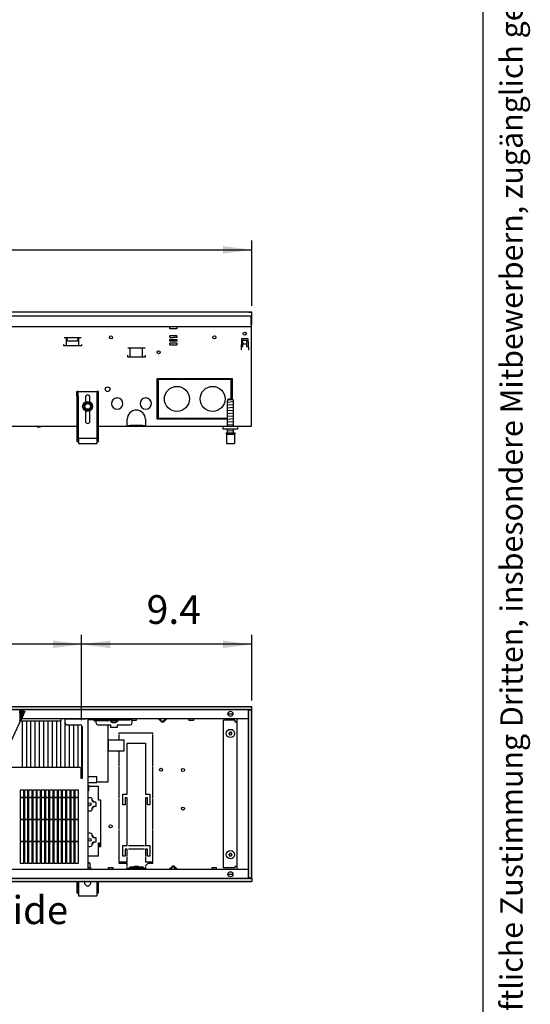
# Model space of a CAD drawing. Units: millimetres. Extents: x 634 to 8682, y 3487 to 8704.
# Drawn here: x 7054 to 7770, y 5883 to 7263 of the extents above; entities that cross this region are included whole.
import ezdxf

# ---------------------------------------------------------------- set-up
doc = ezdxf.new("R2010")
doc.units = ezdxf.units.MM
doc.layers.add('1', color=7, linetype='Continuous')
doc.styles.add('CONVERTER_11', font='txt.shx', dxfattribs={"width": 0.72})
doc.styles.add('CONVERTER_18', font='txt.shx', dxfattribs={"width": 0.9})
doc.dimstyles.new('ME10_DIM_65', dxfattribs={"dimtxt": 40.25, "dimasz": 40.25, "dimexe": 13.125, "dimexo": 8.75, "dimgap": 15.75, "dimtad": 1, "dimdec": 1, "dimlfac": 0.03937, "dimdsep": 46, "dimtxsty": 'CONVERTER_18', "dimsah": 1, "dimcen": 0.09, "dimclrd": 6, "dimclre": 6, "dimclrt": 3, "dimadec": 0, "dimazin": 0, "dimtfac": 1, "dimtdec": 4, "dimtix": 1, "dimtmove": 0, "dimatfit": 3, "dimfxl": 1, "dimtolj": 1, "dimtzin": 0, "dimarcsym": 0})
doc.dimstyles.new('ME10_DIM_66', dxfattribs={"dimtxt": 40.25, "dimasz": 40.25, "dimexe": 13.125, "dimexo": 8.75, "dimgap": 15.75, "dimtad": 1, "dimdec": 1, "dimlfac": 0.03937, "dimdsep": 46, "dimtxsty": 'CONVERTER_18', "dimsah": 1, "dimcen": 0.09, "dimclrd": 6, "dimclre": 6, "dimclrt": 3, "dimadec": 0, "dimazin": 0, "dimtfac": 1, "dimtdec": 4, "dimtix": 1, "dimtmove": 0, "dimatfit": 3, "dimfxl": 1, "dimtolj": 1, "dimtzin": 0, "dimarcsym": 0})
doc.dimstyles.new('ME10_DIM_85', dxfattribs={"dimtxt": 40.25, "dimasz": 40.25, "dimexe": 13.125, "dimexo": 8.75, "dimgap": 15.75, "dimtad": 1, "dimdec": 1, "dimlfac": 0.03937, "dimdsep": 46, "dimtxsty": 'CONVERTER_18', "dimsah": 1, "dimcen": 0.09, "dimclrd": 6, "dimclre": 6, "dimclrt": 3, "dimadec": 0, "dimazin": 0, "dimtfac": 1, "dimtdec": 4, "dimtix": 1, "dimtmove": 0, "dimatfit": 3, "dimfxl": 1, "dimtolj": 1, "dimtzin": 0, "dimarcsym": 0})
pattern_1 = [(45, (0, 0), (-0.007071067812, 0.007071067812), [])]

# ---------------------------------------------------------------- blocks, each defined once
blk = doc.blocks.new('_tb_frame_A3QV', base_point=(217.69, 316.768))
at = {"layer": '1', "color": 7, "linetype": 'Continuous'}
blk.add_line((612.69, 316.768), (612.69, 602.768), dxfattribs=at)
at = {"layer": '1', "color": 2, "insert": (615.19, 459.768), "char_height": 1.785, "attachment_point": 5, "rotation": 90, "line_spacing_factor": 1.320528, "style": 'CONVERTER_11'}
blk.add_mtext('COPYRIGHT RESERVED: Die Zeichnung enthält von uns entwickeltes, geschütztes Know-How, das nicht ohne unsere schriftliche Zustimmung Dritten, insbesondere Mitbewerbern, zugänglich gemacht werden darf. Zuwiderhandlungen verpflichten zu Schadenersatz.', dxfattribs=at)
blk = doc.blocks.new('*D60')
at = {"layer": '1', "color": 6, "linetype": 'Continuous'}
for p, q in [((7141.1, 6281.3), (7141.1, 6400.9)), ((7379.6, 6309.1), (7379.6, 6400.9)), ((7379.6, 6387.8), (7141.1, 6387.8))]:
    blk.add_line(p, q, dxfattribs=at)
at = {"layer": '1', "color": 6}
for points in [[(7181.4, 6393.1), (7181.4, 6382.5), (7141.1, 6387.8)], [(7339.3, 6382.5), (7339.3, 6393.1), (7379.6, 6387.8)]]:
    blk.add_solid(points, dxfattribs=at)
at = {"layer": '1', "color": 3, "insert": (7232.2, 6403.8), "char_height": 40.25, "attachment_point": 7, "rotation": 0.0001, "line_spacing_factor": 0.454545, "style": 'CONVERTER_18'}
blk.add_mtext('9.4', dxfattribs=at)
blk = doc.blocks.new('*D61')
at = {"layer": '1', "color": 6, "linetype": 'Continuous'}
for p, q in [((6481.1, 6281.3), (6481.1, 6400.9)), ((7141.1, 6281.3), (7141.1, 6400.9)), ((7141.1, 6387.8), (6481.1, 6387.8))]:
    blk.add_line(p, q, dxfattribs=at)
at = {"layer": '1', "color": 6}
for points in [[(6521.4, 6393.1), (6521.4, 6382.5), (6481.1, 6387.8)], [(7100.9, 6382.5), (7100.9, 6393.1), (7141.1, 6387.8)]]:
    blk.add_solid(points, dxfattribs=at)
at = {"layer": '1', "color": 3, "insert": (6767.1, 6403.8), "char_height": 40.25, "attachment_point": 7, "rotation": 0.0001, "line_spacing_factor": 0.454545, "style": 'CONVERTER_18'}
blk.add_mtext('\\C3;26\\C3;*', dxfattribs=at)
blk = doc.blocks.new('*D80')
at = {"layer": '1', "color": 6, "linetype": 'Continuous'}
for p, q in [((6179.6, 6862.1), (6179.6, 6953.9)), ((7379.6, 6862.1), (7379.6, 6953.9)), ((6179.6, 6940.8), (7379.6, 6940.8))]:
    blk.add_line(p, q, dxfattribs=at)
at = {"layer": '1', "color": 6}
for points in [[(6219.8, 6946.1), (6219.8, 6935.5), (6179.6, 6940.8)], [(7339.3, 6935.5), (7339.3, 6946.1), (7379.6, 6940.8)]]:
    blk.add_solid(points, dxfattribs=at)
at = {"layer": '1', "color": 3, "insert": (6741.3, 6956.6), "char_height": 40.25, "attachment_point": 7, "rotation": 0.0001, "line_spacing_factor": 0.454545, "style": 'CONVERTER_18'}
blk.add_mtext('47.2', dxfattribs=at)

msp = doc.modelspace()

# ---------------------------------------------------------------- hatches: boundary and pattern name
at = {"layer": '1', "linetype": 'Continuous'}
h = msp.add_hatch(dxfattribs=at)
h.set_pattern_fill('_USER', color=6, scale=0.01, angle=45, pattern_type=0)
h.set_pattern_definition(pattern_1)
h.paths.add_polyline_path([(7379.6, 6300.32), (6179.6, 6300.32), (6179.6, 6300.12), (6179.6, 6295.92), (6179.6, 6295.72), (7379.6, 6295.72), (7379.6, 6300.12)])
h = msp.add_hatch(dxfattribs=at)
h.set_pattern_fill('_USER', color=6, scale=0.01, angle=45, pattern_type=0)
h.set_pattern_definition(pattern_1)
h.paths.add_polyline_path([(7379.6, 6295.32), (7375, 6295.32), (7375, 6060.32), (7379.6, 6060.32)])
h = msp.add_hatch(dxfattribs=at)
h.set_pattern_fill('_USER', color=6, scale=0.01, angle=45, pattern_type=0)
h.set_pattern_definition(pattern_1)
h.paths.add_polyline_path([(7059.77, 6294.32), (7059.77, 6289.22), (7054.77, 6278.5), (7054.77, 6294.32), (7055.07, 6294.32), (7059.47, 6294.32)])
h = msp.add_hatch(dxfattribs=at)
h.set_pattern_fill('_USER', color=6, scale=0.01, angle=45, pattern_type=0)
h.set_pattern_definition(pattern_1)
h.paths.add_polyline_path([(7379.6, 6055.32), (6179.6, 6055.32), (6179.6, 6055.52), (6179.6, 6059.72), (6179.6, 6059.92), (7379.6, 6059.92)])

# ---------------------------------------------------------------- linework, layer by layer
at = {"color": 3, "linetype": 'Continuous'}
for p, q in [((7379.6, 6853.32), (6179.6, 6853.32)), ((7379.6, 6836.32), (7379.6, 6853.32)), ((7378.6, 6836.32), (7378.6, 6693.32)), ((7378.6, 6836.32), (7379.6, 6836.32)), ((7134.6, 6693.32), (6474.6, 6693.32)), ((7378.6, 6693.32), (7164.6, 6693.32))]:
    msp.add_line(p, q, dxfattribs=at)
at = {"color": 6, "linetype": 'Continuous'}
for p, q in [((6179.6, 6848.32), (7379.6, 6848.32)), ((7375.2, 6853.32), (7379.4, 6853.32)), ((7378.6, 6836.17), (7378.6, 6848.32)), ((7264.6, 6833.32), (7264.6, 6831.72)), ((7274.6, 6833.32), (7274.6, 6831.72)), ((7264.6, 6830.02), (7264.6, 6831.72)), ((7274.6, 6830.02), (7264.6, 6830.02)), ((7274.6, 6820.17), (7264.6, 6820.17)), ((7264.6, 6817.67), (7264.6, 6820.17)), ((7274.6, 6831.72), (7274.6, 6830.02)), ((7274.6, 6820.17), (7274.6, 6817.67)), ((7116.15, 6806.06), (7116.15, 6808.06)), ((7141.15, 6806.06), (7116.15, 6806.06)), ((7116.69, 6818.07), (7140.6, 6818.07)), ((7120.01, 6806.06), (7120.01, 6818.07)), ((7121.15, 6814.47), (7121.15, 6818.07)), ((7122.25, 6812.57), (7121.15, 6814.47)), ((7135.05, 6812.57), (7122.25, 6812.57)), ((7135.05, 6812.57), (7136.15, 6814.47)), ((7136.15, 6814.47), (7136.15, 6818.07)), ((7137.28, 6806.06), (7137.28, 6818.07)), ((7141.15, 6808.06), (7141.15, 6806.06)), ((7264.6, 6817.67), (7269.55, 6817.67)), ((7264.6, 6815.17), (7269.55, 6815.17)), ((7264.6, 6812.67), (7264.6, 6815.17)), ((7269.55, 6812.67), (7264.6, 6812.67)), ((7269.55, 6810.17), (7264.6, 6810.17)), ((7264.6, 6807.67), (7264.6, 6810.17)), ((7264.6, 6807.67), (7274.6, 6807.67)), ((7274.6, 6817.67), (7269.65, 6817.67)), ((7269.65, 6815.17), (7274.6, 6815.17)), ((7274.6, 6812.67), (7269.65, 6812.67)), ((7274.6, 6810.17), (7269.65, 6810.17)), ((7274.6, 6815.17), (7274.6, 6812.67)), ((7274.6, 6810.17), (7274.6, 6807.67)), ((7365.04, 6815.83), (7364.51, 6800.72)), ((7364.66, 6805.07), (7367.1, 6805.07)), ((7365.54, 6816.32), (7373.65, 6816.32)), ((7367.1, 6805.07), (7367.1, 6814.32)), ((7367.1, 6814.32), (7372.1, 6814.32)), ((7367.1, 6810.93), (7367.1, 6808.57)), ((7372.1, 6808.57), (7367.1, 6808.57)), ((7372.1, 6814.32), (7372.1, 6805.07)), ((7372.1, 6805.07), (7374.53, 6805.07)), ((7374.15, 6815.83), (7374.68, 6800.72)), ((7205.5, 6792.98), (7205.5, 6790.98)), ((7229.95, 6802.99), (7206.04, 6802.99)), ((7209.36, 6790.98), (7209.36, 6802.99)), ((7226.63, 6790.98), (7226.63, 6802.99)), ((7230.5, 6790.98), (7230.5, 6792.98)), ((7364.51, 6800.72), (7364.61, 6800.72)), ((7364.61, 6800.82), (7364.61, 6800.72)), ((7374.58, 6800.82), (7374.58, 6800.72)), ((7374.68, 6800.72), (7374.58, 6800.72)), ((7205.5, 6790.98), (7230.5, 6790.98)), ((7247.1, 6703.32), (7247.1, 6760.32)), ((7247.1, 6760.32), (7248.6, 6760.32)), ((7248.6, 6760.32), (7248.6, 6703.32)), ((7249.35, 6758.82), (7249.35, 6760.32)), ((7249.35, 6760.32), (7282.47, 6760.32)), ((7282.47, 6758.82), (7249.35, 6758.82)), ((7282.47, 6758.82), (7282.47, 6760.32)), ((7283.22, 6760.32), (7315.97, 6760.32)), ((7283.22, 6760.32), (7283.22, 6758.82)), ((7315.97, 6758.82), (7283.22, 6758.82)), ((7315.97, 6758.82), (7315.97, 6760.32)), ((7316.72, 6760.32), (7349.85, 6760.32)), ((7316.72, 6760.32), (7316.72, 6758.82)), ((7349.85, 6758.82), (7316.72, 6758.82)), ((7349.85, 6760.32), (7349.85, 6758.82)), ((7350.6, 6760.32), (7352.1, 6760.32)), ((7350.6, 6731.32), (7350.6, 6760.32)), ((7352.1, 6760.32), (7352.1, 6731.32)), ((7136.1, 6736.32), (7136.1, 6742.32)), ((7136.1, 6736.32), (7136.1, 6672.32)), ((7163.1, 6736.32), (7163.1, 6742.32)), ((7163.1, 6672.32), (7163.1, 6736.32)), ((7146.4, 6734.12), (7146.4, 6727.54)), ((7152.8, 6727.54), (7152.8, 6734.12)), ((7190.5, 6733.3), (7191, 6732.8)), ((7191, 6732.8), (7191.5, 6733.3)), ((7230.5, 6733.3), (7231, 6732.8)), ((7231, 6732.8), (7231.5, 6733.3)), ((7353.55, 6730.32), (7345.64, 6730.32)), ((7146.4, 6715.1), (7146.4, 6700.52)), ((7152.8, 6700.52), (7152.8, 6715.1)), ((7205.1, 6696.17), (7205.1, 6703.32)), ((7205.1, 6693.32), (7205.1, 6696.17)), ((7230.6, 6703.32), (7230.6, 6696.17)), ((7230.6, 6696.17), (7230.6, 6693.32)), ((7248.6, 6703.32), (7247.1, 6703.32)), ((7249.35, 6704.82), (7282.47, 6704.82)), ((7249.35, 6703.32), (7249.35, 6704.82)), ((7282.47, 6703.32), (7249.35, 6703.32)), ((7282.47, 6704.82), (7282.47, 6703.32)), ((7283.22, 6704.82), (7315.97, 6704.82)), ((7283.22, 6703.32), (7283.22, 6704.82)), ((7315.97, 6703.32), (7283.22, 6703.32)), ((7315.97, 6703.32), (7315.97, 6704.82)), ((7316.72, 6704.82), (7345.6, 6704.82)), ((7316.72, 6704.82), (7316.72, 6703.32)), ((7345.6, 6703.32), (7316.72, 6703.32)), ((7078.96, 6693.32), (7079.3, 6692.32)), ((7083.5, 6692.32), (7079.3, 6692.32)), ((7083.83, 6693.32), (7083.5, 6692.32)), ((7205.1, 6694.57), (7209.34, 6694.57)), ((7206.6, 6693.32), (7206.6, 6694.57)), ((7209.34, 6693.32), (7209.34, 6694.57)), ((7226.35, 6694.57), (7209.34, 6694.57)), ((7226.35, 6693.32), (7226.35, 6694.57)), ((7226.35, 6694.57), (7230.6, 6694.57)), ((7229.1, 6694.57), (7229.1, 6693.32)), ((7343.6, 6682.32), (7355.6, 6682.32)), ((7134.6, 6677.59), (7136.1, 6677.59)), ((7136.1, 6673.82), (7136.6, 6673.82)), ((7162.6, 6673.82), (7163.1, 6673.82)), ((7163.1, 6677.59), (7164.6, 6677.59)), ((7379.6, 6300.32), (6179.6, 6300.32)), ((7379.6, 6295.72), (6179.6, 6295.72)), ((7375, 6060.32), (7375, 6295.32)), ((7379.6, 6295.32), (7375, 6295.32)), ((7378.6, 6295.32), (7378.6, 6295.72)), ((7379.6, 6300.12), (7379.6, 6300.32)), ((7379.6, 6295.72), (7379.6, 6300.12)), ((7379.6, 6060.32), (7379.6, 6295.32)), ((7057.8, 6280.72), (7057.8, 6215.16)), ((7063.8, 6280.72), (7063.8, 6215.16)), ((7069.8, 6280.72), (7069.8, 6215.16)), ((7075.8, 6280.72), (7075.8, 6215.16)), ((7081.8, 6280.72), (7081.8, 6215.16)), ((7087.8, 6280.72), (7087.8, 6215.16)), ((7093.8, 6280.72), (7093.8, 6215.16)), ((7099.8, 6280.72), (7099.8, 6215.16)), ((7105.8, 6280.72), (7105.8, 6215.16)), ((7111.8, 6280.72), (7111.8, 6215.16)), ((7117.8, 6283.32), (7117.8, 6215.16)), ((7178.1, 6281.82), (7150.3, 6281.82)), ((7159.15, 6280.66), (7158, 6281.82)), ((7179, 6281.82), (7177.84, 6280.66)), ((7180.6, 6281.82), (7178.1, 6281.82)), ((7180.6, 6281.82), (7180.6, 6283.32)), ((7180.6, 6282.07), (7208.6, 6282.07)), ((7180.85, 6281.37), (7180.85, 6282.07)), ((7180.85, 6281.37), (7180.85, 6281.37)), ((7180.85, 6281.37), (7180.88, 6281.18)), ((7180.88, 6281.18), (7180.9, 6281.09)), ((7180.9, 6281.09), (7181.22, 6280.71)), ((7181.22, 6280.71), (7181.25, 6280.67)), ((7181.25, 6280.67), (7181.65, 6280.57)), ((7181.65, 6280.57), (7191.53, 6280.57)), ((7181.85, 6280.57), (7181.85, 6279.57)), ((7191.35, 6280.57), (7191.35, 6279.57)), ((7191.94, 6280.67), (7191.53, 6280.57)), ((7192.29, 6281.09), (7191.94, 6280.67)), ((7192.33, 6281.27), (7192.29, 6281.09)), ((7192.35, 6281.37), (7192.33, 6281.27)), ((7192.35, 6282.07), (7192.35, 6281.37)), ((7208.6, 6282.07), (7208.6, 6283.32)), ((7211.5, 6282.07), (7208.6, 6282.07)), ((7210.73, 6283.31), (7210.59, 6283.32)), ((7210.91, 6283.26), (7210.73, 6283.31)), ((7211.07, 6283.18), (7210.91, 6283.26)), ((7211.22, 6283.07), (7211.07, 6283.18)), ((7211.34, 6282.93), (7211.22, 6283.07)), ((7211.43, 6282.77), (7211.34, 6282.93)), ((7211.48, 6282.59), (7211.43, 6282.77)), ((7211.5, 6282.41), (7211.48, 6282.59)), ((7211.5, 6282.41), (7211.5, 6280.82)), ((7215.08, 6280.82), (7211.5, 6280.82)), ((7211.6, 6280.47), (7211.6, 6280.82)), ((7217.7, 6280.82), (7215.08, 6280.82)), ((7217.71, 6282.59), (7217.7, 6282.41)), ((7217.7, 6282.41), (7217.7, 6280.82)), ((7217.77, 6282.77), (7217.71, 6282.59)), ((7217.86, 6282.93), (7217.77, 6282.77)), ((7217.98, 6283.07), (7217.86, 6282.93)), ((7218.12, 6283.18), (7217.98, 6283.07)), ((7218.29, 6283.26), (7218.12, 6283.18)), ((7218.47, 6283.31), (7218.29, 6283.26)), ((7218.61, 6283.32), (7218.47, 6283.31)), ((7252.47, 6279.69), (7248.85, 6283.32)), ((7252.47, 6279.69), (7248.85, 6283.32)), ((7252.47, 6279.69), (7248.85, 6283.32)), ((7259.6, 6283.32), (7249.6, 6283.32)), ((7253.18, 6280.65), (7250.52, 6283.32)), ((7258.68, 6283.32), (7256.01, 6280.65)), ((7260.34, 6283.32), (7256.72, 6279.69)), ((7290.73, 6283.31), (7290.59, 6283.32)), ((7290.91, 6283.26), (7290.73, 6283.31)), ((7291.07, 6283.18), (7290.91, 6283.26)), ((7291.22, 6283.07), (7291.07, 6283.18)), ((7291.34, 6282.93), (7291.22, 6283.07)), ((7291.43, 6282.77), (7291.34, 6282.93)), ((7291.48, 6282.59), (7291.43, 6282.77)), ((7291.5, 6282.41), (7291.48, 6282.59)), ((7291.5, 6282.41), (7291.5, 6280.82)), ((7295.08, 6280.82), (7291.5, 6280.82)), ((7297.7, 6280.82), (7295.08, 6280.82)), ((7297.71, 6282.59), (7297.7, 6282.41)), ((7297.7, 6282.41), (7297.7, 6280.82)), ((7297.77, 6282.77), (7297.71, 6282.59)), ((7297.86, 6282.93), (7297.77, 6282.77)), ((7297.98, 6283.07), (7297.86, 6282.93)), ((7298.12, 6283.18), (7297.98, 6283.07)), ((7298.29, 6283.26), (7298.12, 6283.18)), ((7298.47, 6283.31), (7298.29, 6283.26)), ((7298.61, 6283.32), (7298.47, 6283.31)), ((7339.85, 6074.32), (7339.85, 6281.32)), ((7355.85, 6281.32), (7339.85, 6281.32)), ((7346.66, 6290.32), (7352.54, 6290.32)), ((7355.85, 6281.32), (7355.85, 6279.32)), ((7123.8, 6275.07), (7123.8, 6215.16)), ((7129.8, 6275.07), (7129.8, 6215.16)), ((7135.8, 6275.07), (7135.8, 6215.16)), ((7177.13, 6280.37), (7159.86, 6280.37)), ((7161.6, 6277.32), (7161.6, 6280.37)), ((7164.1, 6274.82), (7181.6, 6274.82)), ((7181.6, 6274.82), (7181.6, 6274.67)), ((7181.6, 6274.67), (7181.6, 6271.82)), ((7181.6, 6271.82), (7191.6, 6271.82)), ((7181.85, 6279.57), (7181.91, 6279.52)), ((7181.91, 6279.52), (7182.14, 6279.37)), ((7182.14, 6279.37), (7182.65, 6279.06)), ((7182.65, 6279.06), (7183.17, 6278.8)), ((7183.17, 6278.8), (7183.71, 6278.57)), ((7183.71, 6278.57), (7184.27, 6278.39)), ((7184.27, 6278.39), (7184.35, 6278.37)), ((7184.35, 6278.37), (7184.36, 6278.37)), ((7184.36, 6278.37), (7187.95, 6278.37)), ((7187.95, 6278.37), (7188.84, 6278.37)), ((7188.92, 6278.39), (7188.84, 6278.37)), ((7189.48, 6278.57), (7188.92, 6278.39)), ((7190.02, 6278.8), (7189.48, 6278.57)), ((7190.55, 6279.06), (7190.02, 6278.8)), ((7191.05, 6279.37), (7190.55, 6279.06)), ((7191.35, 6279.57), (7191.05, 6279.37)), ((7191.6, 6274.82), (7209.1, 6274.82)), ((7191.6, 6274.82), (7191.6, 6274.67)), ((7191.6, 6271.82), (7191.6, 6274.67)), ((7211.6, 6280.47), (7211.6, 6277.32)), ((7355.85, 6279.32), (7358.6, 6279.32)), ((7193.1, 6263.32), (7193.1, 6261.82)), ((7241.1, 6263.32), (7193.1, 6263.32)), ((7193.1, 6261.07), (7193.1, 6253.3)), ((7241.1, 6261.82), (7241.1, 6263.32)), ((7241.1, 6217.19), (7241.1, 6261.07)), ((7205.1, 6230), (7205.1, 6249.32)), ((7205.1, 6249.32), (7217.6, 6249.32)), ((7218.1, 6249.32), (7230.6, 6249.32)), ((7230.6, 6249.32), (7230.6, 6230)), ((7193.1, 6238.3), (7193.1, 6217.19)), ((7205.1, 6193.88), (7205.1, 6229.5)), ((7230.6, 6229.5), (7230.6, 6193.88)), ((7193.1, 6216.44), (7193.1, 6172.57)), ((7241.1, 6172.57), (7241.1, 6216.44)), ((7150.3, 6202.67), (7160.1, 6202.67)), ((7162.6, 6194.11), (7162.6, 6202.45)), ((7150.59, 6189.8), (7150.3, 6186.4)), ((7150.59, 6189.8), (7151.84, 6189.69)), ((7151.34, 6184.04), (7151.84, 6189.69)), ((7151.76, 6188.84), (7164.7, 6188.84)), ((7164.7, 6169.11), (7164.7, 6188.84)), ((7205.1, 6177.57), (7205.1, 6193.38)), ((7230.6, 6193.38), (7230.6, 6177.57)), ((7055.05, 6183.52), (7055.05, 6173.52)), ((7055.05, 6173.52), (7060.05, 6173.52)), ((7060.05, 6172.62), (7055.05, 6172.62)), ((7055.05, 6172.62), (7055.05, 6142.62)), ((7060.05, 6173.52), (7060.05, 6183.52)), ((7060.05, 6142.62), (7060.05, 6172.62)), ((7060.95, 6183.52), (7060.95, 6173.52)), ((7060.95, 6173.52), (7065.95, 6173.52)), ((7060.95, 6172.62), (7060.95, 6142.62)), ((7065.95, 6172.62), (7060.95, 6172.62)), ((7065.95, 6173.52), (7065.95, 6183.52)), ((7065.95, 6142.62), (7065.95, 6172.62)), ((7066.85, 6183.52), (7066.85, 6173.52)), ((7066.85, 6173.52), (7071.85, 6173.52)), ((7066.85, 6172.62), (7066.85, 6142.62)), ((7071.85, 6172.62), (7066.85, 6172.62)), ((7071.85, 6173.52), (7071.85, 6183.52)), ((7071.85, 6142.62), (7071.85, 6172.62)), ((7072.75, 6183.52), (7072.75, 6173.52)), ((7072.75, 6173.52), (7077.75, 6173.52)), ((7072.75, 6172.62), (7072.75, 6142.62)), ((7077.75, 6172.62), (7072.75, 6172.62)), ((7077.75, 6173.52), (7077.75, 6183.52)), ((7077.75, 6142.62), (7077.75, 6172.62)), ((7078.65, 6183.52), (7078.65, 6173.52)), ((7078.65, 6173.52), (7083.65, 6173.52)), ((7078.65, 6172.62), (7078.65, 6142.62)), ((7083.65, 6172.62), (7078.65, 6172.62)), ((7083.65, 6173.52), (7083.65, 6183.52)), ((7083.65, 6142.62), (7083.65, 6172.62)), ((7084.55, 6183.52), (7084.55, 6173.52)), ((7084.55, 6173.52), (7089.55, 6173.52)), ((7084.55, 6172.62), (7084.55, 6142.62)), ((7089.55, 6172.62), (7084.55, 6172.62)), ((7089.55, 6173.52), (7089.55, 6183.52)), ((7089.55, 6142.62), (7089.55, 6172.62)), ((7090.45, 6183.52), (7090.45, 6173.52)), ((7090.45, 6173.52), (7095.45, 6173.52)), ((7090.45, 6172.62), (7090.45, 6142.62)), ((7095.45, 6172.62), (7090.45, 6172.62)), ((7095.45, 6173.52), (7095.45, 6183.52)), ((7095.45, 6142.62), (7095.45, 6172.62)), ((7096.35, 6183.52), (7096.35, 6173.52)), ((7096.35, 6173.52), (7101.35, 6173.52)), ((7096.35, 6172.62), (7096.35, 6142.62)), ((7101.35, 6172.62), (7096.35, 6172.62)), ((7101.35, 6173.52), (7101.35, 6183.52)), ((7101.35, 6142.62), (7101.35, 6172.62)), ((7102.25, 6183.52), (7102.25, 6173.52)), ((7102.25, 6173.52), (7107.25, 6173.52)), ((7102.25, 6172.62), (7102.25, 6142.62)), ((7107.25, 6172.62), (7102.25, 6172.62)), ((7107.25, 6173.52), (7107.25, 6183.52)), ((7107.25, 6142.62), (7107.25, 6172.62)), ((7108.15, 6183.52), (7108.15, 6173.52)), ((7108.15, 6173.52), (7113.15, 6173.52)), ((7113.15, 6172.62), (7108.15, 6172.62)), ((7108.15, 6172.62), (7108.15, 6142.62)), ((7113.15, 6173.52), (7113.15, 6183.52)), ((7113.15, 6142.62), (7113.15, 6172.62)), ((7114.05, 6183.52), (7114.05, 6173.52)), ((7114.05, 6173.52), (7119.05, 6173.52)), ((7119.05, 6172.62), (7114.05, 6172.62)), ((7114.05, 6172.62), (7114.05, 6142.62)), ((7119.05, 6173.52), (7119.05, 6183.52)), ((7119.05, 6142.62), (7119.05, 6172.62)), ((7119.95, 6183.52), (7119.95, 6173.52)), ((7119.95, 6173.52), (7124.95, 6173.52)), ((7119.95, 6172.62), (7119.95, 6142.62)), ((7124.95, 6172.62), (7119.95, 6172.62)), ((7124.95, 6173.52), (7124.95, 6183.52)), ((7124.95, 6142.62), (7124.95, 6172.62)), ((7125.85, 6183.52), (7125.85, 6173.52)), ((7125.85, 6173.52), (7130.85, 6173.52)), ((7130.85, 6172.62), (7125.85, 6172.62)), ((7125.85, 6172.62), (7125.85, 6142.62)), ((7130.85, 6173.52), (7130.85, 6183.52)), ((7130.85, 6142.62), (7130.85, 6172.62)), ((7131.75, 6183.52), (7131.75, 6173.52)), ((7131.75, 6173.52), (7136.75, 6173.52)), ((7136.75, 6172.62), (7131.75, 6172.62)), ((7131.75, 6172.62), (7131.75, 6142.62)), ((7155.7, 6171.97), (7155.7, 6169.16)), ((7193.1, 6171.82), (7193.1, 6127.94)), ((7199.1, 6162.57), (7199.1, 6177.57)), ((7199.1, 6177.57), (7205.1, 6177.57)), ((7205.1, 6172.57), (7202.1, 6172.57)), ((7202.1, 6172.57), (7202.1, 6162.57)), ((7205.1, 6156.69), (7205.1, 6172.57)), ((7230.6, 6177.57), (7236.6, 6177.57)), ((7233.6, 6172.57), (7230.6, 6172.57)), ((7230.6, 6172.57), (7230.6, 6156.69)), ((7233.6, 6162.57), (7233.6, 6172.57)), ((7236.6, 6177.57), (7236.6, 6162.57)), ((7241.1, 6127.94), (7241.1, 6171.82)), ((7155.7, 6157.8), (7155.7, 6154.99)), ((7158.07, 6166.78), (7160.88, 6166.78)), ((7160.88, 6160.18), (7158.07, 6160.18)), ((7167.9, 6104), (7167.9, 6169.11)), ((7202.1, 6162.57), (7199.1, 6162.57)), ((7236.6, 6162.57), (7233.6, 6162.57)), ((7055.05, 6142.62), (7060.05, 6142.62)), ((7060.95, 6142.62), (7065.95, 6142.62)), ((7066.85, 6142.62), (7071.85, 6142.62)), ((7072.75, 6142.62), (7077.75, 6142.62)), ((7078.65, 6142.62), (7083.65, 6142.62)), ((7084.55, 6142.62), (7089.55, 6142.62)), ((7090.45, 6142.62), (7095.45, 6142.62)), ((7096.35, 6142.62), (7101.35, 6142.62)), ((7102.25, 6142.62), (7107.25, 6142.62)), ((7108.15, 6142.62), (7113.15, 6142.62)), ((7114.05, 6142.62), (7119.05, 6142.62)), ((7119.95, 6142.62), (7124.95, 6142.62)), ((7125.85, 6142.62), (7130.85, 6142.62)), ((7131.75, 6142.62), (7136.75, 6142.62)), ((7205.1, 6121.44), (7205.1, 6156.19)), ((7230.6, 6156.19), (7230.6, 6121.44)), ((7055.05, 6141.72), (7055.05, 6111.72)), ((7060.05, 6141.72), (7055.05, 6141.72)), ((7060.05, 6111.72), (7060.05, 6141.72)), ((7060.95, 6141.72), (7060.95, 6111.72)), ((7065.95, 6141.72), (7060.95, 6141.72)), ((7065.95, 6111.72), (7065.95, 6141.72)), ((7066.85, 6141.72), (7066.85, 6111.72)), ((7071.85, 6141.72), (7066.85, 6141.72)), ((7071.85, 6111.72), (7071.85, 6141.72)), ((7072.75, 6141.72), (7072.75, 6111.72)), ((7077.75, 6141.72), (7072.75, 6141.72)), ((7077.75, 6111.72), (7077.75, 6141.72)), ((7078.65, 6141.72), (7078.65, 6111.72)), ((7083.65, 6141.72), (7078.65, 6141.72)), ((7083.65, 6111.72), (7083.65, 6141.72)), ((7084.55, 6141.72), (7084.55, 6111.72)), ((7089.55, 6141.72), (7084.55, 6141.72)), ((7089.55, 6111.72), (7089.55, 6141.72)), ((7090.45, 6141.72), (7090.45, 6111.72)), ((7095.45, 6141.72), (7090.45, 6141.72)), ((7095.45, 6111.72), (7095.45, 6141.72)), ((7096.35, 6141.72), (7096.35, 6111.72)), ((7101.35, 6141.72), (7096.35, 6141.72)), ((7101.35, 6111.72), (7101.35, 6141.72)), ((7102.25, 6141.72), (7102.25, 6111.72)), ((7107.25, 6141.72), (7102.25, 6141.72)), ((7107.25, 6111.72), (7107.25, 6141.72)), ((7108.15, 6141.72), (7108.15, 6111.72)), ((7113.15, 6141.72), (7108.15, 6141.72)), ((7113.15, 6111.72), (7113.15, 6141.72)), ((7114.05, 6141.72), (7114.05, 6111.72)), ((7119.05, 6141.72), (7114.05, 6141.72)), ((7119.05, 6111.72), (7119.05, 6141.72)), ((7119.95, 6141.72), (7119.95, 6111.72)), ((7124.95, 6141.72), (7119.95, 6141.72)), ((7124.95, 6111.72), (7124.95, 6141.72)), ((7125.85, 6141.72), (7125.85, 6111.72)), ((7130.85, 6141.72), (7125.85, 6141.72)), ((7130.85, 6111.72), (7130.85, 6141.72)), ((7131.75, 6141.72), (7131.75, 6111.72)), ((7136.75, 6141.72), (7131.75, 6141.72)), ((7155.7, 6122.17), (7155.7, 6119.36)), ((7158.07, 6116.99), (7160.88, 6116.99)), ((7193.1, 6127.19), (7193.1, 6083.32)), ((7205.1, 6105.57), (7205.1, 6120.94)), ((7230.6, 6120.94), (7230.6, 6105.57)), ((7241.1, 6083.32), (7241.1, 6127.19)), ((7055.05, 6111.72), (7060.05, 6111.72)), ((7060.05, 6110.82), (7055.05, 6110.82)), ((7055.05, 6110.82), (7055.05, 6080.82)), ((7060.05, 6080.82), (7060.05, 6110.82)), ((7060.95, 6111.72), (7065.95, 6111.72)), ((7060.95, 6110.82), (7060.95, 6080.82)), ((7065.95, 6110.82), (7060.95, 6110.82)), ((7065.95, 6080.82), (7065.95, 6110.82)), ((7066.85, 6111.72), (7071.85, 6111.72)), ((7066.85, 6110.82), (7066.85, 6080.82)), ((7071.85, 6110.82), (7066.85, 6110.82)), ((7071.85, 6080.82), (7071.85, 6110.82)), ((7072.75, 6111.72), (7077.75, 6111.72)), ((7072.75, 6110.82), (7072.75, 6080.82)), ((7077.75, 6110.82), (7072.75, 6110.82)), ((7077.75, 6080.82), (7077.75, 6110.82)), ((7078.65, 6111.72), (7083.65, 6111.72)), ((7078.65, 6110.82), (7078.65, 6080.82)), ((7083.65, 6110.82), (7078.65, 6110.82)), ((7083.65, 6080.82), (7083.65, 6110.82)), ((7084.55, 6111.72), (7089.55, 6111.72)), ((7084.55, 6110.82), (7084.55, 6080.82)), ((7089.55, 6110.82), (7084.55, 6110.82)), ((7089.55, 6080.82), (7089.55, 6110.82)), ((7090.45, 6111.72), (7095.45, 6111.72)), ((7095.45, 6110.82), (7090.45, 6110.82)), ((7090.45, 6110.82), (7090.45, 6080.82)), ((7095.45, 6080.82), (7095.45, 6110.82)), ((7096.35, 6111.72), (7101.35, 6111.72)), ((7096.35, 6110.82), (7096.35, 6080.82)), ((7101.35, 6110.82), (7096.35, 6110.82)), ((7101.35, 6080.82), (7101.35, 6110.82)), ((7102.25, 6111.72), (7107.25, 6111.72)), ((7102.25, 6110.82), (7102.25, 6080.82)), ((7107.25, 6110.82), (7102.25, 6110.82)), ((7107.25, 6080.82), (7107.25, 6110.82)), ((7108.15, 6111.72), (7113.15, 6111.72)), ((7108.15, 6110.82), (7108.15, 6080.82)), ((7113.15, 6110.82), (7108.15, 6110.82)), ((7113.15, 6080.82), (7113.15, 6110.82)), ((7114.05, 6111.72), (7119.05, 6111.72)), ((7114.05, 6110.82), (7114.05, 6080.82)), ((7119.05, 6110.82), (7114.05, 6110.82)), ((7119.05, 6080.82), (7119.05, 6110.82)), ((7119.95, 6111.72), (7124.95, 6111.72)), ((7119.95, 6110.82), (7119.95, 6080.82)), ((7124.95, 6110.82), (7119.95, 6110.82)), ((7124.95, 6080.82), (7124.95, 6110.82)), ((7125.85, 6111.72), (7130.85, 6111.72)), ((7125.85, 6110.82), (7125.85, 6080.82)), ((7130.85, 6110.82), (7125.85, 6110.82)), ((7130.85, 6080.82), (7130.85, 6110.82)), ((7131.75, 6111.72), (7136.75, 6111.72)), ((7131.75, 6110.82), (7131.75, 6080.82)), ((7136.75, 6110.82), (7131.75, 6110.82)), ((7155.7, 6108.01), (7155.7, 6105.2)), ((7160.88, 6110.38), (7158.07, 6110.38)), ((7164.7, 6099.34), (7164.7, 6109.47)), ((7166.4, 6104), (7166.4, 6109.34)), ((7167.9, 6104), (7166.4, 6104)), ((7199.1, 6105.57), (7205.1, 6105.57)), ((7199.1, 6090.57), (7199.1, 6105.57)), ((7206.6, 6105.57), (7229.1, 6105.57)), ((7230.6, 6105.57), (7236.6, 6105.57)), ((7236.6, 6105.57), (7236.6, 6090.57)), ((7164.7, 6090.94), (7150.3, 6090.94)), ((7164.7, 6098.53), (7164.7, 6099.34)), ((7164.7, 6090.94), (7164.7, 6098.53)), ((7202.1, 6090.57), (7199.1, 6090.57)), ((7202.1, 6100.57), (7202.1, 6090.57)), ((7205.1, 6100.57), (7202.1, 6100.57)), ((7205.1, 6090.57), (7205.1, 6100.57)), ((7205.1, 6082.57), (7205.1, 6090.07)), ((7229.1, 6100.57), (7206.6, 6100.57)), ((7230.6, 6100.57), (7230.6, 6090.57)), ((7233.6, 6100.57), (7230.6, 6100.57)), ((7230.6, 6090.07), (7230.6, 6082.57)), ((7233.6, 6090.57), (7233.6, 6100.57)), ((7236.6, 6090.57), (7233.6, 6090.57)), ((7152.1, 6081.57), (7150.3, 6081.57)), ((7152.6, 6081.07), (7150.3, 6081.07)), ((7150.3, 6074.82), (7153.6, 6074.82)), ((7152.6, 6081.07), (7152.1, 6081.57)), ((7152.6, 6081.07), (7152.6, 6074.82)), ((7153.6, 6074.82), (7153.6, 6073.34)), ((7179, 6074.82), (7181.61, 6074.82)), ((7179, 6073.23), (7179, 6074.82)), ((7181.61, 6074.82), (7185.2, 6074.82)), ((7185.2, 6073.23), (7185.2, 6074.82)), ((7205.1, 6082.57), (7193.1, 6082.57)), ((7193.1, 6082.57), (7193.1, 6081.07)), ((7193.1, 6081.07), (7205.1, 6081.07)), ((7205.1, 6076.07), (7205.1, 6081.07)), ((7205.1, 6072.32), (7205.1, 6075.57)), ((7208.65, 6074.97), (7206, 6072.32)), ((7207.66, 6072.32), (7209.36, 6074.02)), ((7226.63, 6075.27), (7209.36, 6075.27)), ((7209.36, 6074.02), (7226.63, 6074.02)), ((7213.07, 6075.39), (7212.8, 6075.27)), ((7222.9, 6075.27), (7222.62, 6075.39)), ((7226.63, 6074.02), (7228.33, 6072.32)), ((7230, 6072.32), (7227.34, 6074.97)), ((7241.1, 6082.57), (7230.6, 6082.57)), ((7234.6, 6081.07), (7230.6, 6077.07)), ((7230.6, 6077.07), (7230.6, 6076.07)), ((7230.6, 6075.57), (7230.6, 6072.32)), ((7234.6, 6081.07), (7241.1, 6081.07)), ((7241.1, 6081.07), (7241.1, 6082.57)), ((7263.85, 6072.32), (7267.47, 6075.94)), ((7263.85, 6072.32), (7267.47, 6075.94)), ((7263.85, 6072.32), (7267.47, 6075.94)), ((7265.52, 6072.32), (7268.18, 6074.98)), ((7271.01, 6074.98), (7273.68, 6072.32)), ((7271.72, 6075.94), (7275.34, 6072.32)), ((7324, 6074.82), (7326.61, 6074.82)), ((7324, 6073.23), (7324, 6074.82)), ((7326.61, 6074.82), (7330.2, 6074.82)), ((7330.2, 6073.23), (7330.2, 6074.82)), ((7355.85, 6074.32), (7339.85, 6074.32)), ((7355.85, 6076.32), (7355.85, 6074.32)), ((7358.6, 6076.32), (7355.85, 6076.32)), ((6179.6, 6059.92), (7379.6, 6059.92)), ((7153.6, 6073.34), (7153.62, 6073.14)), ((7153.62, 6073.14), (7153.68, 6072.94)), ((7153.68, 6072.94), (7153.78, 6072.76)), ((7153.78, 6072.76), (7153.91, 6072.6)), ((7153.91, 6072.6), (7154.08, 6072.47)), ((7154.08, 6072.47), (7154.27, 6072.38)), ((7154.27, 6072.38), (7154.47, 6072.33)), ((7178.09, 6072.32), (7178.22, 6072.33)), ((7178.22, 6072.33), (7178.4, 6072.37)), ((7178.4, 6072.37), (7178.57, 6072.45)), ((7178.57, 6072.45), (7178.71, 6072.57)), ((7178.71, 6072.57), (7178.83, 6072.71)), ((7178.83, 6072.71), (7178.92, 6072.87)), ((7178.92, 6072.87), (7178.98, 6073.04)), ((7178.98, 6073.04), (7179, 6073.23)), ((7185.2, 6073.32), (7185.2, 6073.32)), ((7185.2, 6073.23), (7185.21, 6073.04)), ((7185.21, 6073.04), (7185.27, 6072.87)), ((7185.27, 6072.87), (7185.36, 6072.71)), ((7185.36, 6072.71), (7185.48, 6072.57)), ((7185.48, 6072.57), (7185.62, 6072.45)), ((7185.62, 6072.45), (7185.79, 6072.37)), ((7185.79, 6072.37), (7185.96, 6072.33)), ((7185.96, 6072.33), (7186.1, 6072.32)), ((7323.09, 6072.32), (7323.22, 6072.33)), ((7323.22, 6072.33), (7323.4, 6072.37)), ((7323.4, 6072.37), (7323.57, 6072.45)), ((7323.57, 6072.45), (7323.71, 6072.57)), ((7323.71, 6072.57), (7323.83, 6072.71)), ((7323.83, 6072.71), (7323.92, 6072.87)), ((7323.92, 6072.87), (7323.98, 6073.04)), ((7323.98, 6073.04), (7324, 6073.23)), ((7330.2, 6073.23), (7330.21, 6073.04)), ((7330.21, 6073.04), (7330.27, 6072.87)), ((7330.27, 6072.87), (7330.36, 6072.71)), ((7330.36, 6072.71), (7330.48, 6072.57)), ((7330.48, 6072.57), (7330.62, 6072.45)), ((7330.62, 6072.45), (7330.79, 6072.37)), ((7330.79, 6072.37), (7330.96, 6072.33)), ((7330.96, 6072.33), (7331.1, 6072.32)), ((7346.66, 6065.32), (7352.54, 6065.32)), ((7375, 6060.32), (7379.6, 6060.32)), ((7378.6, 6060.32), (7378.6, 6059.92)), ((7379.6, 6059.92), (7379.6, 6055.32)), ((6179.6, 6055.32), (7379.6, 6055.32)), ((7134.6, 6055.32), (7134.6, 6039.57)), ((7136.1, 6038.07), (7136.1, 6055.32)), ((7136.6, 6055.32), (7136.6, 6036.07)), ((7145.46, 6055.32), (7145.42, 6055.23)), ((7153.78, 6055.23), (7153.73, 6055.32)), ((7162.6, 6055.32), (7162.6, 6036.07)), ((7163.1, 6055.32), (7163.1, 6038.07)), ((7164.6, 6039.57), (7164.6, 6055.32)), ((7134.6, 6039.57), (7136.1, 6039.57)), ((7136.1, 6038.07), (7136.6, 6038.07)), ((7136.6, 6036.07), (7136.6, 6035.07)), ((7136.6, 6035.07), (7162.6, 6035.07)), ((7162.6, 6038.07), (7163.1, 6038.07)), ((7162.6, 6036.07), (7162.6, 6035.07)), ((7163.1, 6039.57), (7164.6, 6039.57))]:
    msp.add_line(p, q, dxfattribs=at)
at = {"color": 1, "linetype": 'Continuous'}
for p, q in [((6180.6, 6833.32), (7378.6, 6833.32)), ((7134.6, 6736.32), (7134.6, 6742.32)), ((7136.1, 6742.32), (7134.6, 6742.32)), ((7134.6, 6736.32), (7134.6, 6672.32)), ((7136.1, 6742.32), (7163.1, 6742.32)), ((7164.6, 6742.32), (7163.1, 6742.32)), ((7164.6, 6736.32), (7164.6, 6742.32)), ((7164.6, 6672.32), (7164.6, 6736.32)), ((7146.37, 6725.65), (7143.85, 6721.32)), ((7146.76, 6726.32), (7146.37, 6725.65)), ((7152.44, 6726.32), (7146.76, 6726.32)), ((7152.44, 6726.31), (7152.44, 6726.32)), ((7153.89, 6723.82), (7152.44, 6726.31)), ((7155.35, 6721.32), (7153.89, 6723.82)), ((7345.64, 6729.32), (7345.6, 6729.32)), ((7345.6, 6693.32), (7345.6, 6729.32)), ((7345.64, 6730.32), (7346.66, 6731.32)), ((7345.64, 6730.32), (7345.64, 6729.32)), ((7352.54, 6731.32), (7346.66, 6731.32)), ((7352.54, 6731.32), (7353.55, 6730.32)), ((7353.04, 6730.82), (7352.89, 6730.97)), ((7353.55, 6730.32), (7353.55, 6729.32)), ((7353.6, 6729.32), (7353.55, 6729.32)), ((7353.6, 6729.32), (7353.6, 6693.32)), ((7143.85, 6721.32), (7146.6, 6716.58)), ((7146.6, 6716.58), (7146.76, 6716.32)), ((7146.76, 6716.32), (7152.44, 6716.32)), ((7152.44, 6716.32), (7152.83, 6717)), ((7152.83, 6717), (7154.43, 6719.75)), ((7154.43, 6719.75), (7155.35, 6721.32)), ((7339.6, 6689.32), (7339.6, 6693.32)), ((7359.6, 6689.32), (7339.6, 6689.32)), ((7343.6, 6684.32), (7355.6, 6684.32)), ((7343.6, 6684.32), (7343.6, 6682.32)), ((7344.1, 6682.32), (7344.1, 6669.32)), ((7345.6, 6684.32), (7345.6, 6689.32)), ((7353.6, 6689.32), (7353.6, 6684.32)), ((7355.1, 6682.32), (7355.1, 6669.32)), ((7355.6, 6684.32), (7355.6, 6682.32)), ((7359.6, 6693.32), (7359.6, 6689.32)), ((7134.6, 6672.32), (7136.6, 6672.32)), ((7136.6, 6676.82), (7136.6, 6675.82)), ((7136.6, 6676.82), (7162.6, 6676.82)), ((7136.6, 6675.82), (7136.6, 6670.32)), ((7136.6, 6670.32), (7136.6, 6669.32)), ((7136.6, 6669.32), (7162.6, 6669.32)), ((7162.6, 6676.82), (7162.6, 6675.82)), ((7162.6, 6675.82), (7162.6, 6670.32)), ((7162.6, 6672.32), (7164.6, 6672.32)), ((7162.6, 6670.32), (7162.6, 6669.32)), ((7344.1, 6669.32), (7355.1, 6669.32)), ((7055.8, 6280.72), (7112.55, 6280.72)), ((7118.15, 6283.32), (7057.02, 6283.32)), ((7249.6, 6283.32), (7057.02, 6283.32)), ((7112.55, 6280.72), (7112.55, 6283.32)), ((7112.55, 6282.07), (7112.55, 6281.97)), ((7118.15, 6283.32), (7146.55, 6283.32)), ((7118.15, 6280.47), (7118.15, 6283.32)), ((7150.3, 6072.32), (7150.3, 6283.32)), ((7375, 6283.32), (7259.6, 6283.32)), ((7358.6, 6283.07), (7358.6, 6072.57)), ((7118.15, 6277.57), (7118.15, 6280.47)), ((7120.65, 6275.07), (7139.3, 6275.07)), ((7141.8, 6272.57), (7141.8, 6199.72)), ((7139.2, 6215.16), (7025.24, 6215.16)), ((7139.2, 6215.16), (7140.3, 6213.29)), ((7140.3, 6200.15), (7140.3, 6213.29)), ((7140.3, 6199.87), (7140.3, 6200.15)), ((7140.3, 6199.72), (7140.3, 6199.87)), ((7141.8, 6199.72), (7140.3, 6199.72)), ((7150.3, 6193.89), (7160.1, 6193.89)), ((7178.35, 6194.28), (7162.6, 6194.28)), ((7060.05, 6183.52), (7055.05, 6183.52)), ((7065.95, 6183.52), (7060.95, 6183.52)), ((7071.85, 6183.52), (7066.85, 6183.52)), ((7077.75, 6183.52), (7072.75, 6183.52)), ((7083.65, 6183.52), (7078.65, 6183.52)), ((7089.55, 6183.52), (7084.55, 6183.52)), ((7095.45, 6183.52), (7090.45, 6183.52)), ((7101.35, 6183.52), (7096.35, 6183.52)), ((7107.25, 6183.52), (7102.25, 6183.52)), ((7113.15, 6183.52), (7108.15, 6183.52)), ((7119.05, 6183.52), (7114.05, 6183.52)), ((7124.95, 6183.52), (7119.95, 6183.52)), ((7130.85, 6183.52), (7125.85, 6183.52)), ((7136.75, 6183.52), (7131.75, 6183.52)), ((7136.75, 6173.52), (7136.75, 6183.52)), ((7136.75, 6142.62), (7136.75, 6172.62)), ((7136.75, 6111.72), (7136.75, 6141.72)), ((7136.75, 6080.82), (7136.75, 6110.82)), ((7055.05, 6080.82), (7060.05, 6080.82)), ((7060.95, 6080.82), (7065.95, 6080.82)), ((7066.85, 6080.82), (7071.85, 6080.82)), ((7072.75, 6080.82), (7077.75, 6080.82)), ((7078.65, 6080.82), (7083.65, 6080.82)), ((7084.55, 6080.82), (7089.55, 6080.82)), ((7090.45, 6080.82), (7095.45, 6080.82)), ((7096.35, 6080.82), (7101.35, 6080.82)), ((7102.25, 6080.82), (7107.25, 6080.82)), ((7108.15, 6080.82), (7113.15, 6080.82)), ((7114.05, 6080.82), (7119.05, 6080.82)), ((7119.95, 6080.82), (7124.95, 6080.82)), ((7125.85, 6080.82), (7130.85, 6080.82)), ((7131.75, 6080.82), (7136.75, 6080.82)), ((6958.63, 6072.32), (7264.6, 6072.32)), ((7274.6, 6072.32), (7375, 6072.32))]:
    msp.add_line(p, q, dxfattribs=at)
at = {"color": 250, "linetype": 'Continuous'}
for p, q in [((7054.77, 6294.32), (7055.07, 6294.32)), ((7054.77, 6294.32), (7054.77, 6278.5)), ((7059.77, 6289.22), (7054.77, 6278.5)), ((7055.07, 6294.32), (7059.47, 6294.32)), ((7059.47, 6294.32), (7059.77, 6294.32)), ((7059.77, 6294.32), (7059.77, 6289.22)), ((7141.15, 6272.57), (7141.15, 6199.72))]:
    msp.add_line(p, q, dxfattribs=at)
at = {"color": 6, "linetype": 'Continuous'}
for centre, radius in [((7182.1, 6818.07), 2.1), ((7327.1, 6818.07), 2.1), ((7369.6, 6823.32), 2.1), ((7249, 6797.32), 2.1), ((7177.6, 6745.32), 3.25), ((7149.6, 6721.32), 7), ((7149.6, 6721.32), 4), ((7349.6, 6290.32), 3.55), ((7349.6, 6262.82), 5.75), ((7252.35, 6211.82), 2.1), ((7283.1, 6211.57), 2.1), ((7283.1, 6157.57), 2.1), ((7181.85, 6132.57), 2.1), ((7349.6, 6092.82), 5.75), ((7349.6, 6065.32), 3.55)]:
    msp.add_circle(centre, radius, dxfattribs=at)
at = {"color": 1, "linetype": 'Continuous'}
for centre in [(7274.6, 6731.82), (7324.6, 6731.82)]:
    msp.add_circle(centre, 17.5, dxfattribs=at)
at = {"color": 6, "linetype": 'Continuous'}
for centre, radius, start, end in [((7369.6, 6823.32), 2.1, 338.18205, 21.81795), ((7365.54, 6815.82), 0.5, 90, 178), ((7373.65, 6815.82), 0.5, 2, 90), ((7149.6, 6734.12), 3.2, 0, 180), ((7191, 6725.32), 8, 93.58332, 86.41668), ((7231, 6725.32), 8, 93.58332, 86.41668), ((7217.85, 6703.32), 12.75, 0, 180), ((7149.6, 6700.52), 3.2, 180, 0), ((7159.86, 6281.37), 1, 225, 270), ((7177.13, 6281.37), 1, 270, 315), ((7254.6, 6282.06), 2, 225, 315), ((7254.6, 6282.06), 2, 303.75526, 315.00345), ((7254.6, 6282.06), 2, 303.75526, 315.00345), ((7164.1, 6277.32), 2.5, 180, 270), ((7209.1, 6277.32), 2.5, 270, 360), ((7254.6, 6281.81), 3, 225, 315), ((7254.6, 6281.81), 3, 225.00264, 240.00493), ((7254.6, 6281.81), 3, 225.00264, 240.00493), ((7254.6, 6282.06), 2, 236.26043, 247.51487), ((7254.6, 6282.06), 2, 236.26043, 247.51487), ((7254.6, 6281.81), 3, 267.68838, 276.91948), ((7254.6, 6281.81), 3, 267.68838, 276.91948), ((7254.6, 6281.81), 3, 286.16087, 295.39205), ((7254.6, 6281.81), 3, 286.16087, 295.39205), ((7347.66, 6263.05), 0.3, 78.68321, 267.50666), ((7347.27, 6261.83), 1, 338.31193, 67.87794), ((7347.57, 6264.34), 1, 278.31193, 7.87794), ((7348.43, 6261.26), 0.3, 138.68321, 327.50666), ((7348.83, 6264.61), 0.3, 18.68321, 207.50666), ((7349.29, 6260.31), 1, 38.31193, 127.87794), ((7349.9, 6265.33), 1, 218.31193, 307.87794), ((7350.36, 6261.02), 0.3, 198.68321, 27.50666), ((7350.77, 6264.38), 0.3, 318.68321, 147.50666), ((7351.62, 6261.3), 1, 98.31193, 187.87794), ((7351.92, 6263.81), 1, 158.31193, 247.87794), ((7351.53, 6262.58), 0.3, 258.68321, 87.50666), ((7347.66, 6093.05), 0.3, 78.68321, 267.50666), ((7347.27, 6091.83), 1, 338.31193, 67.87794), ((7347.57, 6094.34), 1, 278.31193, 7.87794), ((7348.43, 6091.26), 0.3, 138.68321, 327.50666), ((7348.83, 6094.61), 0.3, 18.68321, 207.50666), ((7349.29, 6090.31), 1, 38.31193, 127.87794), ((7349.9, 6095.33), 1, 218.31193, 307.87794), ((7350.36, 6091.02), 0.3, 198.68321, 27.50666), ((7350.77, 6094.38), 0.3, 318.68321, 147.50666), ((7351.62, 6091.3), 1, 98.31193, 187.87794), ((7351.92, 6093.81), 1, 158.31193, 247.87794), ((7351.53, 6092.58), 0.3, 258.68321, 87.50666), ((7209.36, 6074.27), 1, 90, 135), ((7217.85, 6063.57), 12.75, 67.99995, 112.00005), ((7226.63, 6074.27), 1, 45, 90), ((7269.6, 6073.82), 3, 45, 135), ((7269.6, 6073.57), 2, 45, 135), ((7149.6, 6053.57), 4.5, 158.27563, 356.89619), ((7149.6, 6053.57), 4.5, 356.89552, 21.72366)]:
    msp.add_arc(centre, radius, start, end, dxfattribs=at)
at = {"color": 1, "linetype": 'Continuous'}
for centre, start, end in [((7120.65, 6277.57), 180, 270), ((7139.3, 6272.57), 0, 90)]:
    msp.add_arc(centre, 2.5, start, end, dxfattribs=at)
at = {"layer": '1', "color": 6, "linetype": 'Continuous'}
for p, q in [((7353.58, 6727.67), (7345.61, 6726.97)), ((7353.58, 6723.67), (7345.61, 6722.97)), ((7353.58, 6719.67), (7345.61, 6718.97)), ((7353.58, 6715.67), (7345.61, 6714.97)), ((7353.58, 6711.67), (7345.61, 6710.97)), ((7353.58, 6707.67), (7345.61, 6706.97)), ((7353.58, 6703.67), (7345.61, 6702.97)), ((7353.58, 6699.67), (7345.61, 6698.97)), ((7353.58, 6695.67), (7345.61, 6694.97)), ((7353.58, 6687.17), (7345.61, 6686.47)), ((7200.6, 6253.3), (7178.35, 6253.3)), ((7178.35, 6253.3), (7178.35, 6238.3)), ((7200.6, 6238.3), (7200.6, 6253.3)), ((7178.35, 6238.3), (7200.6, 6238.3)), ((7160.1, 6202.67), (7162.6, 6202.45)), ((7167.9, 6169.11), (7164.7, 6169.11)), ((7164.7, 6109.47), (7166.4, 6109.34))]:
    msp.add_line(p, q, dxfattribs=at)
at = {"layer": '1', "color": 1, "linetype": 'Continuous'}
for p, q in [((6953.5, 6061.32), (7062.15, 6294.32)), ((7178.35, 6194.28), (7178.35, 6274.82)), ((7160.1, 6193.89), (7162.6, 6194.11)), ((7264.6, 6072.32), (7274.6, 6072.32))]:
    msp.add_line(p, q, dxfattribs=at)
at = {"layer": '1', "color": 6, "linetype": 'Continuous'}
for centre in [(7152.4, 6163.48), (7152.4, 6113.68)]:
    msp.add_circle(centre, 1.97, dxfattribs=at)
for centre, radius, start, end in [((7148.48, 6184.06), 2.86, 309.31382, 359.58521), ((7152.4, 6165.8), 7, 61.84229, 107.45753), ((7152.4, 6163.48), 6.99, 28.19725, 61.79581), ((7158, 6169.08), 2.3, 178.12263, 271.85937), ((7158, 6157.88), 2.3, 88.12263, 181.85937), ((7152.4, 6163.48), 6.99, 298.19725, 331.79581), ((7154.71, 6163.48), 7, 331.84229, 28.15771), ((7152.4, 6161.17), 7, 252.54886, 298.15771), ((7152.4, 6116), 7, 61.84229, 107.45753), ((7152.4, 6113.68), 6.99, 28.19725, 61.79581), ((7158, 6119.29), 2.3, 178.12263, 271.85937), ((7154.71, 6113.68), 7, 331.84229, 28.15771), ((7152.4, 6111.37), 7, 252.54886, 298.15771), ((7152.4, 6113.68), 6.99, 298.19725, 331.79581), ((7158, 6108.08), 2.3, 88.12263, 181.85937)]:
    msp.add_arc(centre, radius, start, end, dxfattribs=at)

# ---------------------------------------------------------------- block references
at = {"xscale": 17.5, "yscale": 17.5, "zscale": 17.5}
msp.add_blockref('_tb_frame_A3QV', (791.1, 3593.26), dxfattribs=at)

# ---------------------------------------------------------------- texts
at = {"layer": '1', "color": 3, "insert": (7122.23, 5983.26), "char_height": 39.375, "attachment_point": 9, "line_spacing_factor": 0.604545, "style": 'CONVERTER_18'}
msp.add_mtext('Raumseite  /  Room side', dxfattribs=at)

# ---------------------------------------------------------------- dimensions: what is measured, and where the dimension line sits
at = {"layer": '1'}
for base, p1, p2, dimstyle, picture, middle in [((6179.6, 6940.82), (7379.6, 6853.32), (6179.6, 6853.32), 'ME10_DIM_85', '*D80', (6779.6, 6971.79)), ((7379.6, 6387.82), (7141.15, 6272.57), (7379.6, 6300.32), 'ME10_DIM_65', '*D60', (7260.37, 6418.89))]:
    dim = msp.add_linear_dim(base=base, p1=p1, p2=p2, dimstyle=dimstyle, dxfattribs=at)
    dim.commit()
    dim.dimension.update_dxf_attribs({"geometry": picture, "text_midpoint": middle, "text_rotation": 0.00014})
dim = msp.add_linear_dim(base=(7141.15, 6387.82), p1=(6481.15, 6272.57), p2=(7141.15, 6272.57), text='<>*', dimstyle='ME10_DIM_66', override={"dimpost": '*'}, dxfattribs=at)
dim.commit()
dim.dimension.update_dxf_attribs({"geometry": '*D61', "text_midpoint": (6811.15, 6418.89), "text_rotation": 0.00014})

doc.saveas('drawing.dxf')
